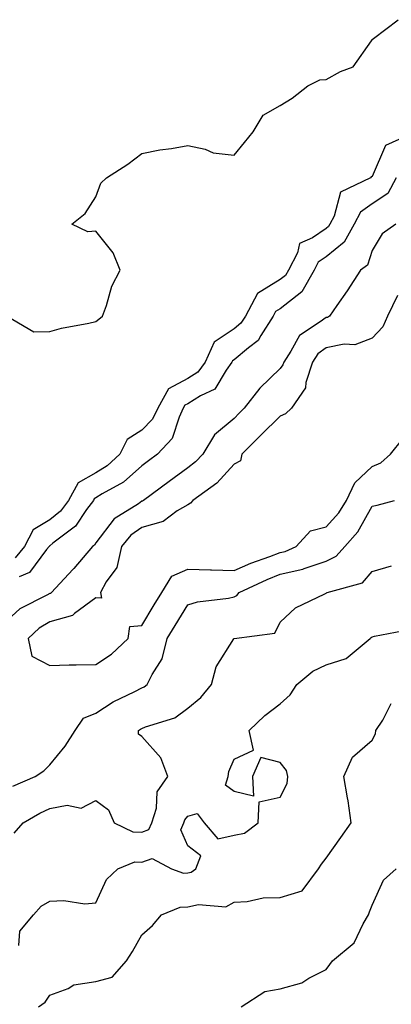
# Model space of a CAD drawing. Units: inches. Extents: x 1018643 to 1021283, y 7247738 to 7250378.
# Drawn here: x 1018902 to 1018982, y 7249822 to 7250036 of the extents above; entities that cross this region are included whole.
import ezdxf

# ---------------------------------------------------------------- set-up
doc = ezdxf.new("R2010")
doc.units = ezdxf.units.IN
doc.header["$MEASUREMENT"] = 0
doc.layers.add('Contour_10187247', color=7, linetype='Continuous', true_color=0x1f2fd6)

msp = doc.modelspace()

# ---------------------------------------------------------------- linework, layer by layer
at = {"layer": 'Contour_10187247'}
for points in [[(1018898.83, 7249971.92, 3104), (1018904.62, 7249968.49, 3104), (1018908.05, 7249968.62, 3104), (1018910.63, 7249969.34, 3104), (1018916.54, 7249970.41, 3104), (1018918.05, 7249970.77, 3104), (1018918.74, 7249971.23, 3104), (1018919.49, 7249971.92, 3104), (1018920.36, 7249974.23, 3104), (1018921.55, 7249978.42, 3104), (1018923.36, 7249981.92, 3104), (1018921.8, 7249985.67, 3104), (1018918.05, 7249990.35, 3104), (1018916.34, 7249990.21, 3104), (1018912.84, 7249991.92, 3104), (1018915.73, 7249994.24, 3104), (1018918.05, 7249997.86, 3104), (1018919.18, 7250000.79, 3104), (1018920.37, 7250001.92, 3104), (1018925.04, 7250004.93, 3104), (1018928.05, 7250007.21, 3104), (1018931.97, 7250008, 3104), (1018934.45, 7250008.32, 3104), (1018938.05, 7250008.96, 3104), (1018941.81, 7250008.16, 3104), (1018943.51, 7250007.38, 3104), (1018948.05, 7250006.87, 3104), (1018950.34, 7250009.63, 3104), (1018952.24, 7250011.92, 3104), (1018954.39, 7250015.58, 3104), (1018958.05, 7250017.64, 3104), (1018960.68, 7250019.29, 3104), (1018964.1, 7250021.92, 3104), (1018966.7, 7250023.27, 3104), (1018968.05, 7250023.28, 3104), (1018971.16, 7250025.03, 3104), (1018973.93, 7250026.04, 3104), (1018977.87, 7250031.74, 3104), (1018978.01, 7250031.92, 3104), (1018978.02, 7250031.95, 3104), (1018978.05, 7250031.98, 3104), (1018978.32, 7250032.19, 3104), (1018983.67, 7250036.3, 3104)], [(1018987.54, 7250011.92, 3104), (1018980.96, 7250009.01, 3104), (1018978.05, 7250002.26, 3104), (1018977.81, 7250002.16, 3104), (1018977.68, 7250001.92, 3104), (1018971.15, 7249998.82, 3104), (1018969.79, 7249993.66, 3104), (1018968.86, 7249991.92, 3104), (1018968.58, 7249991.39, 3104), (1018968.05, 7249990.97, 3104), (1018965.09, 7249988.96, 3104), (1018962.25, 7249987.72, 3104), (1018961.83, 7249985.7, 3104), (1018959.88, 7249981.92, 3104), (1018959.21, 7249980.76, 3104), (1018958.05, 7249979.85, 3104), (1018953.16, 7249976.81, 3104), (1018950.51, 7249971.92, 3104), (1018949.55, 7249970.42, 3104), (1018948.05, 7249969.18, 3104), (1018943.73, 7249966.24, 3104), (1018941.77, 7249961.92, 3104), (1018940.21, 7249959.76, 3104), (1018938.05, 7249958.39, 3104), (1018933.86, 7249956.11, 3104), (1018931.53, 7249951.92, 3104), (1018930.39, 7249949.58, 3104), (1018928.05, 7249947.13, 3104), (1018924.84, 7249945.13, 3104), (1018923.24, 7249941.92, 3104), (1018920.52, 7249939.45, 3104), (1018918.05, 7249937.9, 3104), (1018914.21, 7249935.76, 3104), (1018912.12, 7249931.92, 3104), (1018910.38, 7249929.59, 3104), (1018908.05, 7249927.68, 3104), (1018904.46, 7249925.51, 3104), (1018902.58, 7249921.92, 3104), (1018900.53, 7249919.44, 3104)], [(1018983.25, 7250001.92, 3105), (1018981.41, 7249998.56, 3105), (1018978.05, 7249996.28, 3105), (1018975.47, 7249994.5, 3105), (1018974.09, 7249991.92, 3105), (1018971.99, 7249987.98, 3105), (1018968.05, 7249984.8, 3105), (1018966.33, 7249983.64, 3105), (1018965.44, 7249981.92, 3105), (1018962.75, 7249977.22, 3105), (1018958.05, 7249973.53, 3105), (1018957.05, 7249972.92, 3105), (1018956.52, 7249971.92, 3105), (1018953.86, 7249967.73, 3105), (1018953.31, 7249966.66, 3105), (1018951.16, 7249965.03, 3105), (1018948.05, 7249962.47, 3105), (1018947.73, 7249962.24, 3105), (1018947.58, 7249961.92, 3105), (1018946.32, 7249960.19, 3105), (1018943.88, 7249956.09, 3105), (1018940.76, 7249954.63, 3105), (1018938.05, 7249952.91, 3105), (1018937.41, 7249952.56, 3105), (1018937.05, 7249951.92, 3105), (1018936.13, 7249950, 3105), (1018934.63, 7249945.34, 3105), (1018931.45, 7249941.92, 3105), (1018929.48, 7249940.49, 3105), (1018928.05, 7249939.44, 3105), (1018924.08, 7249935.89, 3105), (1018919.44, 7249933.31, 3105), (1018918.05, 7249932.44, 3105), (1018917.72, 7249932.25, 3105), (1018917.53, 7249931.92, 3105), (1018916.03, 7249929.9, 3105), (1018913.63, 7249926.34, 3105), (1018908.76, 7249922.63, 3105), (1018908.05, 7249922.05, 3105), (1018907.97, 7249922, 3105), (1018907.92, 7249921.92, 3105), (1018907.35, 7249921.22, 3105), (1018903.69, 7249916.28, 3105), (1018901.44, 7249915.31, 3105)], [(1018983.16, 7249991.92, 3106), (1018980.21, 7249989.76, 3106), (1018978.05, 7249986.2, 3106), (1018977.01, 7249982.96, 3106), (1018975.51, 7249981.92, 3106), (1018972.58, 7249977.39, 3106), (1018970.34, 7249974.21, 3106), (1018968.76, 7249971.92, 3106), (1018968.31, 7249971.66, 3106), (1018968.05, 7249971.61, 3106), (1018966.78, 7249970.65, 3106), (1018962.26, 7249967.71, 3106), (1018960.41, 7249964.28, 3106), (1018958.83, 7249961.92, 3106), (1018958.65, 7249961.32, 3106), (1018958.05, 7249960.58, 3106), (1018953.67, 7249956.3, 3106), (1018950.27, 7249951.92, 3106), (1018949.15, 7249950.82, 3106), (1018948.05, 7249949.69, 3106), (1018943.85, 7249946.12, 3106), (1018941.25, 7249941.92, 3106), (1018939.72, 7249940.25, 3106), (1018938.05, 7249938.99, 3106), (1018933.96, 7249936.01, 3106), (1018928.44, 7249931.92, 3106), (1018928.22, 7249931.75, 3106), (1018928.05, 7249931.71, 3106), (1018927.32, 7249931.19, 3106), (1018922.08, 7249927.89, 3106), (1018918.05, 7249922.67, 3106), (1018917.75, 7249922.22, 3106), (1018917.35, 7249921.92, 3106), (1018913.27, 7249917.14, 3106), (1018913.07, 7249916.9, 3106), (1018908.46, 7249911.92, 3106), (1018908.25, 7249911.72, 3106), (1018908.05, 7249911.68, 3106), (1018907.45, 7249911.32, 3106), (1018901.58, 7249908.39, 3106), (1018898.05, 7249905.09, 3106)], [(1018983.54, 7249976.43, 3107), (1018981.36, 7249971.92, 3107), (1018980.37, 7249969.6, 3107), (1018978.05, 7249967.14, 3107), (1018974.27, 7249965.7, 3107), (1018971.96, 7249965.83, 3107), (1018968.05, 7249965.05, 3107), (1018966.26, 7249963.71, 3107), (1018965.07, 7249961.92, 3107), (1018963.67, 7249957.54, 3107), (1018963.59, 7249956.38, 3107), (1018960.51, 7249951.92, 3107), (1018959.26, 7249950.71, 3107), (1018958.05, 7249950.22, 3107), (1018953.87, 7249946.1, 3107), (1018949.77, 7249941.92, 3107), (1018949.44, 7249940.53, 3107), (1018948.05, 7249939.77, 3107), (1018944.35, 7249935.62, 3107), (1018939.08, 7249931.92, 3107), (1018938.64, 7249931.33, 3107), (1018938.05, 7249930.97, 3107), (1018935.74, 7249929.61, 3107), (1018932.65, 7249927.32, 3107), (1018928.05, 7249926.06, 3107), (1018925.63, 7249924.34, 3107), (1018923.63, 7249921.92, 3107), (1018922.64, 7249917.33, 3107), (1018920.34, 7249914.21, 3107), (1018919.1, 7249911.92, 3107), (1018919.3, 7249910.67, 3107), (1018918.05, 7249910.78, 3107), (1018913.45, 7249907.32, 3107), (1018913.02, 7249906.95, 3107), (1018908.05, 7249905.54, 3107), (1018905.77, 7249904.2, 3107), (1018903.37, 7249901.92, 3107), (1018904.19, 7249898.06, 3107), (1018908.05, 7249896.07, 3107), (1018912.31, 7249896.18, 3107), (1018913.78, 7249896.19, 3107), (1018918.05, 7249896.3, 3107), (1018921.45, 7249898.52, 3107), (1018925.07, 7249901.92, 3107), (1018925.43, 7249904.54, 3107), (1018928.05, 7249904.71, 3107), (1018930.76, 7249909.21, 3107), (1018932.41, 7249911.92, 3107), (1018934.53, 7249915.44, 3107), (1018938.05, 7249917.01, 3107), (1018942.94, 7249916.81, 3107), (1018943.15, 7249916.82, 3107), (1018948.05, 7249916.67, 3107), (1018951.7, 7249918.27, 3107), (1018955.86, 7249919.73, 3107), (1018958.05, 7249920.58, 3107), (1018959.13, 7249920.84, 3107), (1018961.52, 7249921.92, 3107), (1018964.67, 7249925.3, 3107), (1018968.05, 7249926.2, 3107), (1018970.77, 7249929.2, 3107), (1018972.47, 7249931.92, 3107), (1018974.27, 7249935.7, 3107), (1018978.05, 7249939.24, 3107), (1018979.93, 7249940.04, 3107), (1018982.01, 7249941.92, 3107), (1018984.68, 7249945.29, 3107)], [(1018900.08, 7249869.89, 3106), (1018904.9, 7249871.92, 3106), (1018906.75, 7249873.22, 3106), (1018908.05, 7249874.47, 3106), (1018911.44, 7249878.53, 3106), (1018913.6, 7249881.92, 3106), (1018915.38, 7249884.59, 3106), (1018918.05, 7249885.73, 3106), (1018921.83, 7249888.14, 3106), (1018926.52, 7249890.39, 3106), (1018928.05, 7249891.2, 3106), (1018928.55, 7249891.42, 3106), (1018929.18, 7249891.92, 3106), (1018930.27, 7249894.14, 3106), (1018932.45, 7249897.52, 3106), (1018933.58, 7249901.92, 3106), (1018935.26, 7249904.71, 3106), (1018938.05, 7249909.23, 3106), (1018940.12, 7249909.85, 3106), (1018946.84, 7249910.71, 3106), (1018948.05, 7249910.98, 3106), (1018948.68, 7249911.29, 3106), (1018949.14, 7249911.92, 3106), (1018955.21, 7249914.76, 3106), (1018958.05, 7249915.88, 3106), (1018962.97, 7249917, 3106), (1018963.27, 7249917.14, 3106), (1018968.05, 7249918.74, 3106), (1018970.2, 7249919.77, 3106), (1018972.13, 7249921.92, 3106), (1018974.92, 7249925.05, 3106), (1018978.05, 7249930.63, 3106), (1018979.1, 7249930.87, 3106), (1018982.89, 7249931.92, 3106)], [(1018900.33, 7249859.64, 3105), (1018902.31, 7249861.92, 3105), (1018905.95, 7249864.02, 3105), (1018908.05, 7249864.99, 3105), (1018911.83, 7249865.7, 3105), (1018914.88, 7249865.09, 3105), (1018918.05, 7249866.74, 3105), (1018920.82, 7249864.69, 3105), (1018922.08, 7249861.92, 3105), (1018926.08, 7249859.95, 3105), (1018928.05, 7249859.89, 3105), (1018929.55, 7249860.42, 3105), (1018930.23, 7249861.92, 3105), (1018931.2, 7249865.07, 3105), (1018931.34, 7249868.63, 3105), (1018933.7, 7249871.92, 3105), (1018932.15, 7249876.02, 3105), (1018928.05, 7249880.63, 3105), (1018927.3, 7249881.17, 3105), (1018927.31, 7249881.92, 3105), (1018927.75, 7249882.22, 3105), (1018928.05, 7249882.38, 3105), (1018928.87, 7249882.74, 3105), (1018935.24, 7249884.73, 3105), (1018938.05, 7249886.77, 3105), (1018940.83, 7249889.14, 3105), (1018943.19, 7249891.92, 3105), (1018944.18, 7249895.79, 3105), (1018948.01, 7249901.88, 3105), (1018948.03, 7249901.92, 3105), (1018948.06, 7249901.93, 3105), (1018956.91, 7249903.06, 3105), (1018958.05, 7249905.44, 3105), (1018961.38, 7249908.59, 3105), (1018967.74, 7249911.61, 3105), (1018968.05, 7249911.78, 3105), (1018968.11, 7249911.86, 3105), (1018968.25, 7249911.92, 3105), (1018975.96, 7249914.01, 3105), (1018978.05, 7249916.48, 3105), (1018982.26, 7249917.71, 3105)], [(1018901.36, 7249835.23, 3104), (1018901.59, 7249838.38, 3104), (1018904.54, 7249841.92, 3104), (1018906.2, 7249843.77, 3104), (1018908.05, 7249844.85, 3104), (1018911.15, 7249845.02, 3104), (1018915.68, 7249844.29, 3104), (1018918.05, 7249844.49, 3104), (1018920.4, 7249849.57, 3104), (1018922.83, 7249851.92, 3104), (1018926.55, 7249853.42, 3104), (1018928.05, 7249853.38, 3104), (1018930.31, 7249854.18, 3104), (1018934.51, 7249851.92, 3104), (1018937.12, 7249850.99, 3104), (1018938.05, 7249851.02, 3104), (1018938.78, 7249851.19, 3104), (1018939.75, 7249851.92, 3104), (1018940.87, 7249854.74, 3104), (1018938.05, 7249856.9, 3104), (1018936.49, 7249860.36, 3104), (1018937.19, 7249861.92, 3104), (1018937.4, 7249862.57, 3104), (1018938.05, 7249863.37, 3104), (1018940.08, 7249863.95, 3104), (1018941.6, 7249861.92, 3104), (1018944.53, 7249858.4, 3104), (1018948.05, 7249859.21, 3104), (1018950.34, 7249859.63, 3104), (1018953.3, 7249861.92, 3104), (1018953.48, 7249866.49, 3104), (1018958.05, 7249867.48, 3104), (1018959.56, 7249870.41, 3104), (1018959.74, 7249871.92, 3104), (1018959.42, 7249873.29, 3104), (1018958.05, 7249875.03, 3104), (1018953.88, 7249876.09, 3104), (1018952.04, 7249871.92, 3104), (1018952.31, 7249867.66, 3104), (1018948.05, 7249868.67, 3104), (1018946.18, 7249870.05, 3104), (1018946.77, 7249871.92, 3104), (1018946.92, 7249873.05, 3104), (1018948.05, 7249875.71, 3104), (1018952.28, 7249877.69, 3104), (1018951.34, 7249881.92, 3104), (1018954.74, 7249885.23, 3104), (1018958.05, 7249887.77, 3104), (1018960.27, 7249889.7, 3104), (1018961.68, 7249891.92, 3104), (1018965.17, 7249894.8, 3104), (1018968.05, 7249896.2, 3104), (1018972.36, 7249897.61, 3104), (1018977.58, 7249901.92, 3104), (1018977.81, 7249902.16, 3104), (1018978.05, 7249902.31, 3104), (1018978.56, 7249902.43, 3104), (1018986.11, 7249903.86, 3104)], [(1018905.59, 7249821.92, 3103), (1018907.05, 7249822.92, 3103), (1018908.05, 7249824.46, 3103), (1018912.05, 7249825.92, 3103), (1018913.27, 7249826.7, 3103), (1018918.05, 7249827.41, 3103), (1018921.62, 7249828.35, 3103), (1018924.75, 7249831.92, 3103), (1018926.01, 7249833.96, 3103), (1018928.05, 7249837.6, 3103), (1018930.36, 7249839.61, 3103), (1018932.33, 7249841.92, 3103), (1018936.36, 7249843.61, 3103), (1018938.05, 7249843.65, 3103), (1018940.32, 7249844.19, 3103), (1018946.29, 7249843.68, 3103), (1018948.05, 7249844.69, 3103), (1018950.92, 7249844.79, 3103), (1018954.38, 7249845.59, 3103), (1018958.05, 7249845.67, 3103), (1018962.87, 7249847.1, 3103), (1018966.42, 7249851.92, 3103), (1018967.02, 7249852.95, 3103), (1018968.05, 7249854.19, 3103), (1018971.23, 7249858.74, 3103), (1018973.45, 7249861.92, 3103), (1018972.81, 7249866.68, 3103), (1018972.65, 7249867.32, 3103), (1018971.9, 7249871.92, 3103), (1018973.79, 7249876.18, 3103), (1018978.05, 7249879.88, 3103), (1018978.73, 7249881.24, 3103), (1018978.84, 7249881.92, 3103), (1018980.33, 7249884.2, 3103), (1018982.19, 7249887.78, 3103)], [(1018949.59, 7249821.92, 3102), (1018954.73, 7249825.24, 3102), (1018958.05, 7249825.86, 3102), (1018962.8, 7249827.17, 3102), (1018964.28, 7249828.15, 3102), (1018968.05, 7249830.08, 3102), (1018968.87, 7249831.1, 3102), (1018969.43, 7249831.92, 3102), (1018974.16, 7249835.81, 3102), (1018976.1, 7249839.97, 3102), (1018977.27, 7249841.92, 3102), (1018977.42, 7249842.55, 3102), (1018978.05, 7249844.03, 3102), (1018980.51, 7249849.46, 3102), (1018983.27, 7249851.92, 3102)]]:
    msp.add_polyline3d(points, dxfattribs=at)

doc.saveas('drawing.dxf')
